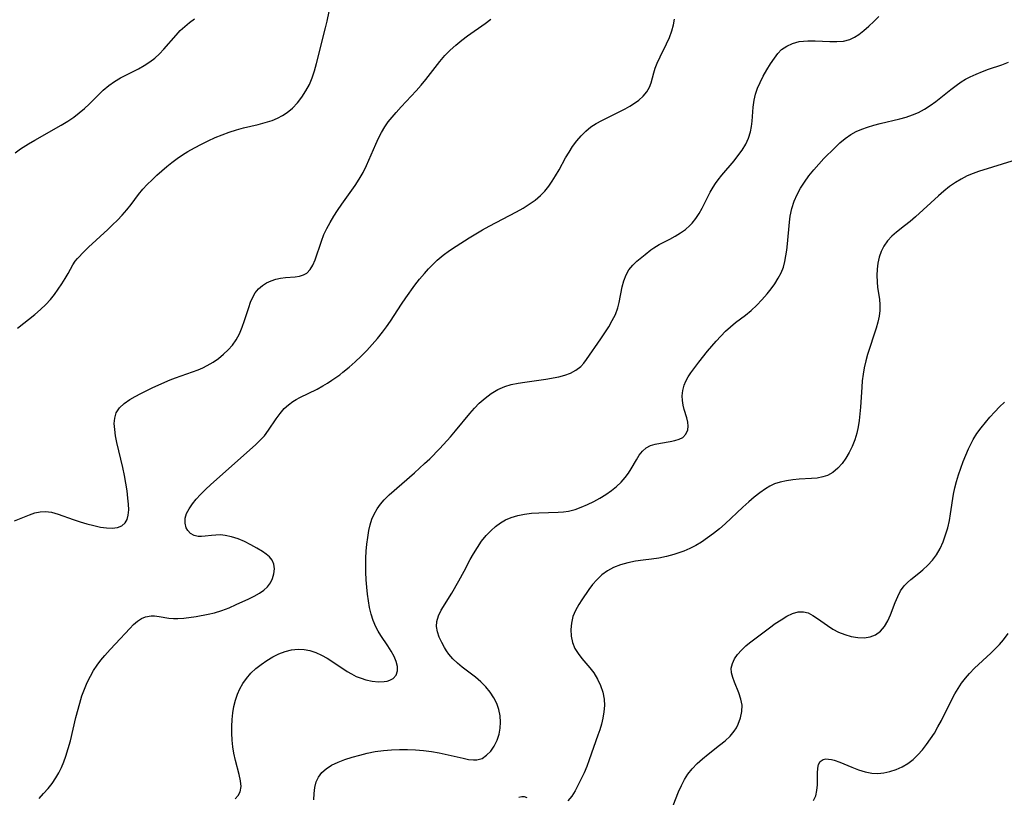
# Model space of a CAD drawing. Extents: x 1843564 to 1850894, y 2810144 to 2813817.
# Drawn here: x 1845216 to 1845454, y 2811892 to 2812081 of the extents above; entities that cross this region are included whole.
import ezdxf

# ---------------------------------------------------------------- set-up
doc = ezdxf.new("R2010")
doc.units = 0

msp = doc.modelspace()

# ---------------------------------------------------------------- linework, layer by layer
at = {"layer": 'Unknown_Line_Type', "color": 0}
for points in [[(1845215.11, 2812005.8, 1096), (1845219.28, 2812009.15, 1096), (1845220.66, 2812010.33, 1096), (1845221.97, 2812011.58, 1096), (1845223.05, 2812012.78, 1096), (1845224.04, 2812014.02, 1096), (1845224.97, 2812015.3, 1096), (1845225.83, 2812016.59, 1096), (1845226.62, 2812017.86, 1096), (1845227.34, 2812019.1, 1096), (1845228.5, 2812021.21, 1096), (1845229.04, 2812022.07, 1096), (1845229.61, 2812022.77, 1096), (1845231.23, 2812024.46, 1096), (1845232.29, 2812025.49, 1096), (1845236.94, 2812029.75, 1096), (1845238.13, 2812030.87, 1096), (1845239.29, 2812032.03, 1096), (1845240.45, 2812033.26, 1096), (1845241.55, 2812034.54, 1096), (1845242.6, 2812035.85, 1096), (1845244.39, 2812038.23, 1096), (1845245.47, 2812039.55, 1096), (1845246.55, 2812040.72, 1096), (1845247.69, 2812041.85, 1096), (1845248.87, 2812042.95, 1096), (1845251.29, 2812045.04, 1096), (1845252.53, 2812046.04, 1096), (1845253.8, 2812046.99, 1096), (1845255.09, 2812047.86, 1096), (1845256.41, 2812048.69, 1096), (1845258.02, 2812049.61, 1096), (1845259.65, 2812050.48, 1096), (1845261.32, 2812051.3, 1096), (1845263.01, 2812052.07, 1096), (1845264.73, 2812052.77, 1096), (1845266.43, 2812053.39, 1096), (1845268.15, 2812053.94, 1096), (1845269.89, 2812054.42, 1096), (1845273.41, 2812055.27, 1096), (1845275.14, 2812055.71, 1096), (1845276.81, 2812056.25, 1096), (1845278.08, 2812056.77, 1096), (1845279.29, 2812057.4, 1096), (1845280.42, 2812058.13, 1096), (1845281.75, 2812059.24, 1096), (1845282.95, 2812060.5, 1096), (1845284.04, 2812061.88, 1096), (1845285, 2812063.37, 1096), (1845285.84, 2812064.96, 1096), (1845286.51, 2812066.59, 1096), (1845287.09, 2812068.29, 1096), (1845287.59, 2812070.03, 1096), (1845289.78, 2812078.66, 1096), (1845290.17, 2812080.31, 1096), (1845291.24, 2812085.49, 1096)], [(1845267.89, 2811891.69, 1102), (1845268.61, 2811892.47, 1102), (1845269.08, 2811893.36, 1102), (1845269.28, 2811894.63, 1102), (1845269.16, 2811896.04, 1102), (1845268.83, 2811897.58, 1102), (1845267.93, 2811900.93, 1102), (1845267.52, 2811902.71, 1102), (1845267.26, 2811904.3, 1102), (1845267.1, 2811905.93, 1102), (1845267.02, 2811907.58, 1102), (1845267.02, 2811909.24, 1102), (1845267.1, 2811910.89, 1102), (1845267.26, 2811912.53, 1102), (1845267.52, 2811914.1, 1102), (1845267.9, 2811915.62, 1102), (1845268.39, 2811917.03, 1102), (1845269, 2811918.38, 1102), (1845269.73, 2811919.66, 1102), (1845270.58, 2811920.87, 1102), (1845271.67, 2811922.11, 1102), (1845272.87, 2811923.25, 1102), (1845274.16, 2811924.29, 1102), (1845275.52, 2811925.24, 1102), (1845276.97, 2811926.09, 1102), (1845278.46, 2811926.83, 1102), (1845279.99, 2811927.41, 1102), (1845281.53, 2811927.82, 1102), (1845283.09, 2811928, 1102), (1845284.54, 2811927.93, 1102), (1845285.99, 2811927.64, 1102), (1845287.42, 2811927.17, 1102), (1845288.82, 2811926.52, 1102), (1845290.18, 2811925.75, 1102), (1845291.52, 2811924.91, 1102), (1845294.97, 2811922.59, 1102), (1845296.06, 2811921.95, 1102), (1845297.21, 2811921.37, 1102), (1845298.38, 2811920.9, 1102), (1845299.56, 2811920.53, 1102), (1845301.1, 2811920.2, 1102), (1845302.58, 2811920.06, 1102), (1845303.97, 2811920.11, 1102), (1845304.69, 2811920.23, 1102), (1845305.34, 2811920.42, 1102), (1845306.16, 2811920.85, 1102), (1845306.9, 2811921.65, 1102), (1845307.25, 2811922.69, 1102), (1845307.23, 2811923.78, 1102), (1845306.91, 2811924.97, 1102), (1845306.39, 2811926.21, 1102), (1845305.7, 2811927.48, 1102), (1845304.9, 2811928.75, 1102), (1845303.17, 2811931.27, 1102), (1845302.53, 2811932.33, 1102), (1845301.96, 2811933.43, 1102), (1845301.34, 2811934.91, 1102), (1845300.85, 2811936.46, 1102), (1845300.45, 2811938.05, 1102), (1845300.15, 2811939.68, 1102), (1845299.93, 2811941.33, 1102), (1845299.77, 2811942.98, 1102), (1845299.63, 2811944.79, 1102), (1845299.54, 2811946.62, 1102), (1845299.51, 2811948.33, 1102), (1845299.54, 2811950.04, 1102), (1845299.63, 2811951.74, 1102), (1845299.77, 2811953.43, 1102), (1845299.98, 2811955.09, 1102), (1845300.26, 2811956.72, 1102), (1845300.6, 2811958.12, 1102), (1845301.02, 2811959.47, 1102), (1845301.57, 2811960.75, 1102), (1845302.26, 2811961.98, 1102), (1845303.07, 2811963.14, 1102), (1845304, 2811964.22, 1102), (1845305.22, 2811965.41, 1102), (1845311.31, 2811970.71, 1102), (1845313.77, 2811972.97, 1102), (1845315.02, 2811974.18, 1102), (1845317.45, 2811976.67, 1102), (1845320.05, 2811979.51, 1102), (1845321.31, 2811980.96, 1102), (1845324.75, 2811985.12, 1102), (1845325.88, 2811986.42, 1102), (1845327.05, 2811987.64, 1102), (1845328.46, 2811988.89, 1102), (1845329.96, 2811989.99, 1102), (1845331.55, 2811990.93, 1102), (1845333.22, 2811991.68, 1102), (1845334.8, 2811992.16, 1102), (1845336.44, 2811992.5, 1102), (1845338.11, 2811992.76, 1102), (1845341.46, 2811993.19, 1102), (1845343.19, 2811993.46, 1102), (1845346.35, 2811994.04, 1102), (1845347.76, 2811994.4, 1102), (1845349.12, 2811994.91, 1102), (1845350.48, 2811995.64, 1102), (1845351.66, 2811996.55, 1102), (1845352.37, 2811997.34, 1102), (1845353.01, 2811998.21, 1102), (1845356.5, 2812003.25, 1102), (1845357.48, 2812004.7, 1102), (1845358.42, 2812006.17, 1102), (1845359.29, 2812007.67, 1102), (1845360.04, 2812009.19, 1102), (1845360.64, 2812010.76, 1102), (1845360.97, 2812012.04, 1102), (1845361.7, 2812015.88, 1102), (1845362.09, 2812017.36, 1102), (1845362.62, 2812018.74, 1102), (1845363.32, 2812020, 1102), (1845364.23, 2812021.1, 1102), (1845365.27, 2812022.09, 1102), (1845367.24, 2812023.73, 1102), (1845368.61, 2812024.81, 1102), (1845369.39, 2812025.36, 1102), (1845370.63, 2812026.1, 1102), (1845373.25, 2812027.46, 1102), (1845374.55, 2812028.17, 1102), (1845375.81, 2812028.95, 1102), (1845377, 2812029.81, 1102), (1845378.11, 2812030.76, 1102), (1845378.65, 2812031.33, 1102), (1845379.54, 2812032.45, 1102), (1845380.33, 2812033.67, 1102), (1845381.06, 2812034.95, 1102), (1845383.06, 2812038.82, 1102), (1845383.74, 2812040.01, 1102), (1845384.32, 2812040.91, 1102), (1845384.95, 2812041.79, 1102), (1845385.88, 2812042.98, 1102), (1845388.81, 2812046.44, 1102), (1845389.75, 2812047.61, 1102), (1845390.76, 2812049.01, 1102), (1845391.63, 2812050.45, 1102), (1845392.32, 2812051.96, 1102), (1845392.77, 2812053.44, 1102), (1845393.04, 2812054.75, 1102), (1845393.21, 2812056.08, 1102), (1845393.45, 2812059.45, 1102), (1845393.67, 2812061.12, 1102), (1845394.03, 2812062.58, 1102), (1845394.53, 2812064.02, 1102), (1845395.14, 2812065.43, 1102), (1845395.91, 2812067, 1102), (1845396.76, 2812068.52, 1102), (1845397.65, 2812069.98, 1102), (1845398.58, 2812071.36, 1102), (1845399.4, 2812072.45, 1102), (1845400.32, 2812073.4, 1102), (1845401.58, 2812074.28, 1102), (1845403.02, 2812074.93, 1102), (1845404.59, 2812075.34, 1102), (1845405.65, 2812075.49, 1102), (1845406.73, 2812075.55, 1102), (1845408.49, 2812075.54, 1102), (1845412.03, 2812075.36, 1102), (1845413.75, 2812075.34, 1102), (1845415.39, 2812075.48, 1102), (1845416.92, 2812075.87, 1102), (1845418.01, 2812076.4, 1102), (1845419.05, 2812077.07, 1102), (1845420.3, 2812078.02, 1102), (1845421.53, 2812079.08, 1102), (1845422.74, 2812080.23, 1102), (1845423.9, 2812081.46, 1102)], [(1845214.35, 2811959.09, 1098), (1845217.99, 2811960.59, 1098), (1845219.27, 2811961.03, 1098), (1845220.55, 2811961.32, 1098), (1845221.83, 2811961.4, 1098), (1845223.35, 2811961.18, 1098), (1845224.9, 2811960.7, 1098), (1845228.59, 2811959.39, 1098), (1845230.23, 2811958.86, 1098), (1845231.89, 2811958.36, 1098), (1845233.55, 2811957.94, 1098), (1845235.16, 2811957.6, 1098), (1845236.66, 2811957.39, 1098), (1845238.05, 2811957.34, 1098), (1845239.32, 2811957.5, 1098), (1845240.35, 2811957.91, 1098), (1845241.16, 2811958.59, 1098), (1845241.65, 2811959.44, 1098), (1845241.93, 2811960.49, 1098), (1845242.04, 2811961.75, 1098), (1845242, 2811963.14, 1098), (1845241.86, 2811964.62, 1098), (1845241.63, 2811966.4, 1098), (1845241.34, 2811968.25, 1098), (1845241, 2811970.13, 1098), (1845240.62, 2811972.02, 1098), (1845239.19, 2811978.11, 1098), (1845238.87, 2811979.7, 1098), (1845238.64, 2811981.22, 1098), (1845238.54, 2811982.68, 1098), (1845238.64, 2811984.03, 1098), (1845239, 2811985.26, 1098), (1845239.8, 2811986.48, 1098), (1845240.92, 2811987.55, 1098), (1845242.29, 2811988.51, 1098), (1845243.59, 2811989.28, 1098), (1845244.97, 2811990.01, 1098), (1845247.9, 2811991.41, 1098), (1845252.13, 2811993.29, 1098), (1845253.37, 2811993.8, 1098), (1845254.73, 2811994.3, 1098), (1845257.49, 2811995.23, 1098), (1845258.85, 2811995.74, 1098), (1845259.99, 2811996.24, 1098), (1845261.1, 2811996.79, 1098), (1845262.48, 2811997.6, 1098), (1845263.79, 2811998.51, 1098), (1845265.02, 2811999.5, 1098), (1845266.16, 2812000.58, 1098), (1845267.19, 2812001.74, 1098), (1845268.08, 2812002.99, 1098), (1845268.88, 2812004.48, 1098), (1845269.54, 2812006.06, 1098), (1845270.11, 2812007.67, 1098), (1845271.14, 2812010.88, 1098), (1845271.59, 2812012.14, 1098), (1845272.1, 2812013.33, 1098), (1845272.73, 2812014.41, 1098), (1845273.52, 2812015.37, 1098), (1845274.44, 2812016.18, 1098), (1845275.46, 2812016.82, 1098), (1845276.56, 2812017.33, 1098), (1845277.71, 2812017.71, 1098), (1845278.88, 2812017.96, 1098), (1845280.07, 2812018.11, 1098), (1845282.38, 2812018.3, 1098), (1845283.42, 2812018.47, 1098), (1845284.38, 2812018.75, 1098), (1845285.21, 2812019.21, 1098), (1845286.03, 2812020.05, 1098), (1845286.69, 2812021.15, 1098), (1845287.23, 2812022.44, 1098), (1845288.75, 2812026.94, 1098), (1845289.38, 2812028.53, 1098), (1845290.09, 2812030.02, 1098), (1845290.89, 2812031.5, 1098), (1845291.76, 2812032.97, 1098), (1845292.7, 2812034.41, 1098), (1845293.74, 2812035.92, 1098), (1845296.95, 2812040.45, 1098), (1845297.95, 2812041.99, 1098), (1845298.87, 2812043.57, 1098), (1845299.72, 2812045.27, 1098), (1845301.97, 2812050.51, 1098), (1845302.62, 2812051.93, 1098), (1845303.33, 2812053.32, 1098), (1845304.12, 2812054.65, 1098), (1845304.96, 2812055.88, 1098), (1845305.88, 2812057.05, 1098), (1845306.85, 2812058.19, 1098), (1845308.06, 2812059.52, 1098), (1845311.76, 2812063.44, 1098), (1845312.96, 2812064.77, 1098), (1845314.09, 2812066.13, 1098), (1845316.31, 2812069.1, 1098), (1845317.45, 2812070.56, 1098), (1845318.66, 2812071.94, 1098), (1845319.96, 2812073.25, 1098), (1845321.34, 2812074.5, 1098), (1845322.78, 2812075.68, 1098), (1845324.17, 2812076.72, 1098), (1845328.47, 2812079.71, 1098), (1845329.87, 2812080.76, 1098)], [(1845214.48, 2812048.4, 1094), (1845215.84, 2812049.32, 1094), (1845217.72, 2812050.53, 1094), (1845219.3, 2812051.47, 1094), (1845225.69, 2812055.1, 1094), (1845227.24, 2812056.05, 1094), (1845228.73, 2812057.05, 1094), (1845230.05, 2812058.04, 1094), (1845231.3, 2812059.09, 1094), (1845232.48, 2812060.18, 1094), (1845234.62, 2812062.37, 1094), (1845235.88, 2812063.57, 1094), (1845237.22, 2812064.69, 1094), (1845238.63, 2812065.7, 1094), (1845240.03, 2812066.54, 1094), (1845241.48, 2812067.3, 1094), (1845244.4, 2812068.76, 1094), (1845245.82, 2812069.54, 1094), (1845247.18, 2812070.42, 1094), (1845248.37, 2812071.36, 1094), (1845249.49, 2812072.4, 1094), (1845250.55, 2812073.51, 1094), (1845253.52, 2812076.92, 1094), (1845254.54, 2812078.02, 1094), (1845255.61, 2812079.05, 1094), (1845256.76, 2812080, 1094), (1845257.97, 2812080.89, 1094)], [(1845220.29, 2811891.75, 1100), (1845221.39, 2811892.93, 1100), (1845222.47, 2811894.15, 1100), (1845223.48, 2811895.41, 1100), (1845224.4, 2811896.74, 1100), (1845225.12, 2811897.98, 1100), (1845225.76, 2811899.28, 1100), (1845226.32, 2811900.63, 1100), (1845226.82, 2811902.01, 1100), (1845227.39, 2811903.84, 1100), (1845227.89, 2811905.71, 1100), (1845229.25, 2811911.41, 1100), (1845230.18, 2811914.91, 1100), (1845230.71, 2811916.63, 1100), (1845231.3, 2811918.29, 1100), (1845231.97, 2811919.91, 1100), (1845232.74, 2811921.46, 1100), (1845233.52, 2811922.79, 1100), (1845234.39, 2811924.06, 1100), (1845235.31, 2811925.29, 1100), (1845236.28, 2811926.47, 1100), (1845237.55, 2811927.91, 1100), (1845238.83, 2811929.29, 1100), (1845242.27, 2811932.97, 1100), (1845243.21, 2811933.92, 1100), (1845244.16, 2811934.75, 1100), (1845245.11, 2811935.39, 1100), (1845246.12, 2811935.82, 1100), (1845247.49, 2811936.05, 1100), (1845248.28, 2811936.03, 1100), (1845249.41, 2811935.89, 1100), (1845251.78, 2811935.52, 1100), (1845252.86, 2811935.43, 1100), (1845253.96, 2811935.42, 1100), (1845255.4, 2811935.52, 1100), (1845258.36, 2811935.93, 1100), (1845261.32, 2811936.43, 1100), (1845262.8, 2811936.77, 1100), (1845264.6, 2811937.34, 1100), (1845266.37, 2811938.02, 1100), (1845268.11, 2811938.78, 1100), (1845271.18, 2811940.2, 1100), (1845272.49, 2811940.86, 1100), (1845273.71, 2811941.55, 1100), (1845274.81, 2811942.31, 1100), (1845275.68, 2811943.11, 1100), (1845276.4, 2811944.07, 1100), (1845276.92, 2811945.11, 1100), (1845277.26, 2811946.28, 1100), (1845277.36, 2811947.45, 1100), (1845277.22, 2811948.57, 1100), (1845276.8, 2811949.58, 1100), (1845276.19, 2811950.34, 1100), (1845275.38, 2811951.02, 1100), (1845274.44, 2811951.66, 1100), (1845273.1, 2811952.49, 1100), (1845271.64, 2811953.29, 1100), (1845270.13, 2811954.05, 1100), (1845268.57, 2811954.72, 1100), (1845267, 2811955.24, 1100), (1845265.44, 2811955.58, 1100), (1845264.28, 2811955.68, 1100), (1845263.15, 2811955.66, 1100), (1845262.1, 2811955.57, 1100), (1845260.55, 2811955.35, 1100), (1845259.69, 2811955.28, 1100), (1845258.86, 2811955.31, 1100), (1845257.89, 2811955.56, 1100), (1845257.03, 2811956.04, 1100), (1845256.35, 2811956.72, 1100), (1845255.96, 2811957.43, 1100), (1845255.69, 2811958.53, 1100), (1845255.74, 2811959.73, 1100), (1845256.09, 2811960.87, 1100), (1845256.69, 2811962.03, 1100), (1845257.48, 2811963.2, 1100), (1845258.42, 2811964.37, 1100), (1845259.47, 2811965.53, 1100), (1845260.67, 2811966.74, 1100), (1845261.94, 2811967.94, 1100), (1845272.79, 2811977.57, 1100), (1845273.91, 2811978.64, 1100), (1845274.93, 2811979.75, 1100), (1845275.96, 2811981.07, 1100), (1845277.79, 2811983.82, 1100), (1845278.73, 2811985.14, 1100), (1845279.76, 2811986.35, 1100), (1845280.76, 2811987.28, 1100), (1845281.86, 2811988.08, 1100), (1845282.67, 2811988.56, 1100), (1845283.52, 2811989, 1100), (1845287.71, 2811991.04, 1100), (1845289.12, 2811991.81, 1100), (1845290.23, 2811992.48, 1100), (1845291.32, 2811993.2, 1100), (1845293.2, 2811994.55, 1100), (1845293.99, 2811995.16, 1100), (1845295.49, 2811996.39, 1100), (1845296.95, 2811997.69, 1100), (1845298.37, 2811999.03, 1100), (1845299.75, 2812000.42, 1100), (1845301.09, 2812001.85, 1100), (1845302.37, 2812003.33, 1100), (1845303.59, 2812004.86, 1100), (1845304.56, 2812006.18, 1100), (1845305.48, 2812007.53, 1100), (1845308.18, 2812011.66, 1100), (1845309.24, 2812013.21, 1100), (1845311.43, 2812016.23, 1100), (1845312.58, 2812017.7, 1100), (1845313.76, 2812019.13, 1100), (1845314.74, 2812020.24, 1100), (1845315.75, 2812021.31, 1100), (1845316.82, 2812022.32, 1100), (1845318.29, 2812023.54, 1100), (1845319.83, 2812024.67, 1100), (1845321.43, 2812025.76, 1100), (1845324.56, 2812027.77, 1100), (1845327.78, 2812029.68, 1100), (1845329.41, 2812030.59, 1100), (1845336.06, 2812034.06, 1100), (1845337.66, 2812034.96, 1100), (1845339.16, 2812035.89, 1100), (1845340.57, 2812036.91, 1100), (1845341.88, 2812038.03, 1100), (1845342.92, 2812039.11, 1100), (1845343.87, 2812040.29, 1100), (1845344.74, 2812041.53, 1100), (1845345.56, 2812042.82, 1100), (1845346.39, 2812044.24, 1100), (1845347.98, 2812047.12, 1100), (1845348.8, 2812048.54, 1100), (1845349.68, 2812049.9, 1100), (1845350.67, 2812051.24, 1100), (1845351.74, 2812052.48, 1100), (1845352.88, 2812053.62, 1100), (1845354.1, 2812054.64, 1100), (1845355.39, 2812055.51, 1100), (1845356.76, 2812056.23, 1100), (1845359.69, 2812057.63, 1100), (1845362.4, 2812059.04, 1100), (1845363.57, 2812059.7, 1100), (1845364.69, 2812060.4, 1100), (1845365.72, 2812061.16, 1100), (1845366.76, 2812062.11, 1100), (1845367.64, 2812063.15, 1100), (1845368.3, 2812064.28, 1100), (1845368.72, 2812065.38, 1100), (1845369.34, 2812067.76, 1100), (1845369.71, 2812068.94, 1100), (1845370.18, 2812070.14, 1100), (1845370.87, 2812071.67, 1100), (1845372.42, 2812074.77, 1100), (1845373.15, 2812076.35, 1100), (1845373.74, 2812077.97, 1100), (1845374.1, 2812079.39, 1100), (1845374.34, 2812080.82, 1100)], [(1845286.9, 2811891.42, 1104), (1845287.01, 2811892.94, 1104), (1845287.16, 2811894.4, 1104), (1845287.49, 2811895.77, 1104), (1845288.05, 2811896.95, 1104), (1845288.86, 2811898.02, 1104), (1845289.88, 2811898.95, 1104), (1845291.24, 2811899.84, 1104), (1845292.79, 2811900.57, 1104), (1845294.46, 2811901.2, 1104), (1845296.22, 2811901.76, 1104), (1845298.04, 2811902.26, 1104), (1845299.89, 2811902.71, 1104), (1845301.77, 2811903.11, 1104), (1845303.81, 2811903.42, 1104), (1845305.75, 2811903.59, 1104), (1845307.7, 2811903.65, 1104), (1845309.66, 2811903.63, 1104), (1845311.61, 2811903.53, 1104), (1845313.55, 2811903.37, 1104), (1845315.47, 2811903.13, 1104), (1845317.34, 2811902.82, 1104), (1845318.77, 2811902.53, 1104), (1845323.15, 2811901.51, 1104), (1845324.43, 2811901.24, 1104), (1845325.63, 2811901.12, 1104), (1845326.47, 2811901.16, 1104), (1845327.71, 2811901.49, 1104), (1845328.82, 2811902.22, 1104), (1845329.81, 2811903.25, 1104), (1845330.65, 2811904.48, 1104), (1845331.36, 2811905.86, 1104), (1845331.88, 2811907.37, 1104), (1845332.13, 2811908.8, 1104), (1845332.19, 2811910.29, 1104), (1845332.08, 2811911.8, 1104), (1845331.79, 2811913.3, 1104), (1845331.3, 2811914.76, 1104), (1845330.57, 2811916.2, 1104), (1845329.66, 2811917.58, 1104), (1845328.6, 2811918.87, 1104), (1845327.43, 2811920.08, 1104), (1845326.16, 2811921.19, 1104), (1845322.91, 2811923.62, 1104), (1845321.73, 2811924.6, 1104), (1845320.64, 2811925.64, 1104), (1845319.67, 2811926.76, 1104), (1845319.11, 2811927.54, 1104), (1845318.61, 2811928.35, 1104), (1845317.92, 2811929.62, 1104), (1845317.34, 2811930.91, 1104), (1845316.91, 2811932.2, 1104), (1845316.69, 2811933.48, 1104), (1845316.72, 2811934.72, 1104), (1845317.12, 2811936.08, 1104), (1845317.8, 2811937.43, 1104), (1845320.36, 2811941.59, 1104), (1845322.11, 2811944.57, 1104), (1845323.36, 2811946.86, 1104), (1845324.85, 2811949.7, 1104), (1845325.63, 2811951.11, 1104), (1845326.58, 2811952.65, 1104), (1845327.6, 2811954.13, 1104), (1845328.69, 2811955.52, 1104), (1845329.89, 2811956.79, 1104), (1845330.99, 2811957.76, 1104), (1845332.18, 2811958.61, 1104), (1845333.43, 2811959.34, 1104), (1845334.74, 2811959.92, 1104), (1845336.35, 2811960.41, 1104), (1845338.02, 2811960.73, 1104), (1845339.73, 2811960.93, 1104), (1845341.46, 2811961.05, 1104), (1845346.2, 2811961.21, 1104), (1845347.46, 2811961.3, 1104), (1845348.71, 2811961.48, 1104), (1845350.25, 2811961.87, 1104), (1845351.77, 2811962.41, 1104), (1845353.3, 2811963.07, 1104), (1845354.8, 2811963.82, 1104), (1845356.27, 2811964.64, 1104), (1845357.7, 2811965.52, 1104), (1845359.06, 2811966.47, 1104), (1845360.3, 2811967.44, 1104), (1845361.44, 2811968.49, 1104), (1845362.45, 2811969.61, 1104), (1845363.18, 2811970.64, 1104), (1845363.84, 2811971.69, 1104), (1845365.13, 2811973.93, 1104), (1845365.84, 2811975.02, 1104), (1845366.62, 2811975.99, 1104), (1845367.52, 2811976.77, 1104), (1845368.56, 2811977.34, 1104), (1845369.72, 2811977.72, 1104), (1845370.95, 2811977.98, 1104), (1845373.36, 2811978.35, 1104), (1845374.49, 2811978.57, 1104), (1845375.52, 2811978.88, 1104), (1845376.4, 2811979.35, 1104), (1845377.16, 2811980.16, 1104), (1845377.59, 2811981.19, 1104), (1845377.68, 2811982.08, 1104), (1845377.59, 2811983.05, 1104), (1845377.37, 2811984.05, 1104), (1845376.74, 2811986.12, 1104), (1845376.47, 2811987.2, 1104), (1845376.29, 2811988.3, 1104), (1845376.24, 2811989.44, 1104), (1845376.37, 2811990.73, 1104), (1845376.71, 2811992, 1104), (1845377.16, 2811993.01, 1104), (1845377.72, 2811994.01, 1104), (1845378.37, 2811995.01, 1104), (1845379.29, 2811996.3, 1104), (1845380.26, 2811997.61, 1104), (1845382.36, 2812000.25, 1104), (1845384.48, 2812002.7, 1104), (1845385.61, 2812003.92, 1104), (1845386.76, 2812005.08, 1104), (1845387.94, 2812006.19, 1104), (1845389.15, 2812007.2, 1104), (1845391.56, 2812008.99, 1104), (1845392.96, 2812010.15, 1104), (1845394.3, 2812011.41, 1104), (1845395.58, 2812012.74, 1104), (1845396.81, 2812014.14, 1104), (1845397.8, 2812015.37, 1104), (1845398.71, 2812016.63, 1104), (1845399.54, 2812017.93, 1104), (1845400.24, 2812019.28, 1104), (1845400.79, 2812020.67, 1104), (1845401.14, 2812021.99, 1104), (1845401.39, 2812023.36, 1104), (1845401.57, 2812024.75, 1104), (1845401.74, 2812026.26, 1104), (1845402.22, 2812031.55, 1104), (1845402.43, 2812032.98, 1104), (1845402.83, 2812034.83, 1104), (1845403.41, 2812036.63, 1104), (1845404.1, 2812038.24, 1104), (1845404.92, 2812039.79, 1104), (1845405.86, 2812041.28, 1104), (1845406.95, 2812042.78, 1104), (1845408.12, 2812044.22, 1104), (1845409.35, 2812045.62, 1104), (1845410.62, 2812046.99, 1104), (1845413.21, 2812049.6, 1104), (1845414.46, 2812050.77, 1104), (1845415.75, 2812051.86, 1104), (1845417.11, 2812052.82, 1104), (1845418.4, 2812053.52, 1104), (1845419.76, 2812054.1, 1104), (1845421.17, 2812054.6, 1104), (1845422.71, 2812055.06, 1104), (1845424.27, 2812055.47, 1104), (1845429.01, 2812056.62, 1104), (1845430.57, 2812057.05, 1104), (1845432.09, 2812057.55, 1104), (1845433.55, 2812058.16, 1104), (1845435.01, 2812058.95, 1104), (1845436.4, 2812059.86, 1104), (1845437.76, 2812060.86, 1104), (1845441.39, 2812063.75, 1104), (1845442.63, 2812064.69, 1104), (1845443.9, 2812065.56, 1104), (1845444.95, 2812066.2, 1104), (1845446.03, 2812066.79, 1104), (1845447.51, 2812067.49, 1104), (1845449.02, 2812068.11, 1104), (1845450.53, 2812068.67, 1104), (1845453.73, 2812069.73, 1104), (1845455.35, 2812070.35, 1104)], [(1845457.21, 2812046.68, 1106), (1845448.08, 2812043.86, 1106), (1845446.76, 2812043.39, 1106), (1845445.3, 2812042.75, 1106), (1845443.88, 2812042.02, 1106), (1845442.51, 2812041.19, 1106), (1845441.08, 2812040.17, 1106), (1845439.7, 2812039.06, 1106), (1845438.35, 2812037.9, 1106), (1845432.84, 2812032.88, 1106), (1845431.5, 2812031.73, 1106), (1845430.16, 2812030.65, 1106), (1845428.2, 2812029.16, 1106), (1845427.03, 2812028.13, 1106), (1845425.98, 2812026.99, 1106), (1845425.1, 2812025.73, 1106), (1845424.47, 2812024.44, 1106), (1845424.01, 2812023.05, 1106), (1845423.69, 2812021.6, 1106), (1845423.5, 2812020.12, 1106), (1845423.43, 2812018.61, 1106), (1845423.48, 2812017.1, 1106), (1845423.63, 2812015.68, 1106), (1845424.04, 2812012.88, 1106), (1845424.17, 2812011.5, 1106), (1845424.17, 2812010.13, 1106), (1845423.98, 2812008.71, 1106), (1845423.66, 2812007.3, 1106), (1845423.24, 2812005.86, 1106), (1845421.19, 2811999.48, 1106), (1845420.73, 2811997.88, 1106), (1845420.35, 2811996.25, 1106), (1845420.08, 2811994.68, 1106), (1845419.9, 2811993.09, 1106), (1845419.76, 2811991.49, 1106), (1845419.46, 2811986.65, 1106), (1845419.32, 2811985.05, 1106), (1845419.14, 2811983.46, 1106), (1845418.89, 2811981.9, 1106), (1845418.56, 2811980.37, 1106), (1845418.06, 2811978.74, 1106), (1845417.45, 2811977.17, 1106), (1845416.73, 2811975.68, 1106), (1845415.91, 2811974.28, 1106), (1845415, 2811972.99, 1106), (1845413.97, 2811971.84, 1106), (1845412.8, 2811970.86, 1106), (1845411.5, 2811970.13, 1106), (1845410.35, 2811969.74, 1106), (1845409, 2811969.48, 1106), (1845407.58, 2811969.34, 1106), (1845404.59, 2811969.17, 1106), (1845403.04, 2811969.04, 1106), (1845401.51, 2811968.84, 1106), (1845400.02, 2811968.52, 1106), (1845398.59, 2811968.05, 1106), (1845397.49, 2811967.52, 1106), (1845396.43, 2811966.89, 1106), (1845395.05, 2811965.93, 1106), (1845393.69, 2811964.87, 1106), (1845392.36, 2811963.74, 1106), (1845390.93, 2811962.42, 1106), (1845386.62, 2811958.37, 1106), (1845385.25, 2811957.17, 1106), (1845383.84, 2811956.03, 1106), (1845382.39, 2811954.95, 1106), (1845380.89, 2811953.95, 1106), (1845379.51, 2811953.13, 1106), (1845378.09, 2811952.4, 1106), (1845376.63, 2811951.76, 1106), (1845375.44, 2811951.31, 1106), (1845374.22, 2811950.92, 1106), (1845372.42, 2811950.43, 1106), (1845370.59, 2811950.06, 1106), (1845368.77, 2811949.78, 1106), (1845366.78, 2811949.55, 1106), (1845364.92, 2811949.29, 1106), (1845363.08, 2811948.93, 1106), (1845361.3, 2811948.45, 1106), (1845359.6, 2811947.78, 1106), (1845358.12, 2811946.96, 1106), (1845356.76, 2811945.97, 1106), (1845355.53, 2811944.83, 1106), (1845354.52, 2811943.67, 1106), (1845353.6, 2811942.44, 1106), (1845351.93, 2811939.97, 1106), (1845351.17, 2811938.77, 1106), (1845350.36, 2811937.33, 1106), (1845349.73, 2811935.86, 1106), (1845349.36, 2811934.31, 1106), (1845349.23, 2811932.72, 1106), (1845349.32, 2811931.14, 1106), (1845349.65, 2811929.6, 1106), (1845350.23, 2811928.14, 1106), (1845350.98, 2811926.91, 1106), (1845351.88, 2811925.74, 1106), (1845353.84, 2811923.43, 1106), (1845354.78, 2811922.21, 1106), (1845355.69, 2811920.73, 1106), (1845356.43, 2811919.16, 1106), (1845356.98, 2811917.52, 1106), (1845357.3, 2811915.82, 1106), (1845357.37, 2811914.32, 1106), (1845357.27, 2811912.79, 1106), (1845357.02, 2811911.26, 1106), (1845356.65, 2811909.74, 1106), (1845356.26, 2811908.44, 1106), (1845355.82, 2811907.15, 1106), (1845353.71, 2811901.11, 1106), (1845353.09, 2811899.54, 1106), (1845352.44, 2811898, 1106), (1845351.75, 2811896.5, 1106), (1845351.04, 2811895.06, 1106), (1845350.28, 2811893.64, 1106), (1845349.45, 2811892.34, 1106), (1845348.53, 2811891.22, 1106)], [(1845373.51, 2811888.61, 1108), (1845375.38, 2811893.39, 1108), (1845376.06, 2811894.93, 1108), (1845376.77, 2811896.32, 1108), (1845377.6, 2811897.64, 1108), (1845378.68, 2811898.98, 1108), (1845379.89, 2811900.23, 1108), (1845381.19, 2811901.4, 1108), (1845382.54, 2811902.52, 1108), (1845385.32, 2811904.67, 1108), (1845386.65, 2811905.76, 1108), (1845387.86, 2811906.89, 1108), (1845388.88, 2811908.12, 1108), (1845389.38, 2811908.93, 1108), (1845389.8, 2811909.79, 1108), (1845390.35, 2811911.28, 1108), (1845390.69, 2811912.82, 1108), (1845390.74, 2811914.36, 1108), (1845390.48, 2811915.86, 1108), (1845390.01, 2811917.34, 1108), (1845388.92, 2811919.96, 1108), (1845388.49, 2811921.12, 1108), (1845388.21, 2811922.25, 1108), (1845388.15, 2811923.37, 1108), (1845388.4, 2811924.5, 1108), (1845388.92, 2811925.61, 1108), (1845389.66, 2811926.7, 1108), (1845390.58, 2811927.74, 1108), (1845391.63, 2811928.75, 1108), (1845392.56, 2811929.52, 1108), (1845393.54, 2811930.27, 1108), (1845397.39, 2811933.15, 1108), (1845398.81, 2811934.17, 1108), (1845400.22, 2811935.12, 1108), (1845401.61, 2811935.95, 1108), (1845402.98, 2811936.6, 1108), (1845404.32, 2811937, 1108), (1845405.63, 2811937.05, 1108), (1845406.78, 2811936.75, 1108), (1845407.93, 2811936.17, 1108), (1845409.08, 2811935.42, 1108), (1845411.51, 2811933.69, 1108), (1845412.79, 2811932.85, 1108), (1845414.13, 2811932.11, 1108), (1845415.66, 2811931.49, 1108), (1845417.24, 2811931.05, 1108), (1845418.82, 2811930.8, 1108), (1845420.36, 2811930.76, 1108), (1845421.81, 2811930.96, 1108), (1845423.13, 2811931.45, 1108), (1845424.31, 2811932.33, 1108), (1845425.29, 2811933.5, 1108), (1845426.06, 2811934.84, 1108), (1845426.72, 2811936.31, 1108), (1845427.88, 2811939.32, 1108), (1845428.49, 2811940.75, 1108), (1845429.2, 2811942.1, 1108), (1845430.05, 2811943.31, 1108), (1845430.83, 2811944.13, 1108), (1845431.71, 2811944.88, 1108), (1845433.62, 2811946.39, 1108), (1845434.6, 2811947.2, 1108), (1845435.8, 2811948.32, 1108), (1845436.92, 2811949.55, 1108), (1845437.91, 2811950.89, 1108), (1845438.78, 2811952.39, 1108), (1845439.5, 2811954, 1108), (1845440.11, 2811955.68, 1108), (1845440.62, 2811957.42, 1108), (1845441.02, 2811959.2, 1108), (1845441.3, 2811960.79, 1108), (1845442.06, 2811965.6, 1108), (1845442.38, 2811967.12, 1108), (1845442.75, 2811968.63, 1108), (1845443.23, 2811970.26, 1108), (1845443.76, 2811971.87, 1108), (1845444.35, 2811973.46, 1108), (1845444.98, 2811975.03, 1108), (1845445.67, 2811976.56, 1108), (1845446.22, 2811977.71, 1108), (1845446.82, 2811978.82, 1108), (1845447.71, 2811980.26, 1108), (1845448.7, 2811981.64, 1108), (1845449.76, 2811982.98, 1108), (1845450.87, 2811984.27, 1108), (1845452.01, 2811985.52, 1108), (1845453.19, 2811986.72, 1108), (1845454.39, 2811987.88, 1108)], [(1845408.05, 2811891.29, 1110), (1845408.61, 2811892.41, 1110), (1845408.9, 2811893.7, 1110), (1845409.01, 2811895.1, 1110), (1845409.03, 2811897.89, 1110), (1845409.11, 2811899.13, 1110), (1845409.28, 2811899.96, 1110), (1845409.72, 2811900.73, 1110), (1845410.41, 2811901.21, 1110), (1845411.03, 2811901.33, 1110), (1845411.75, 2811901.31, 1110), (1845412.4, 2811901.2, 1110), (1845413.09, 2811901.03, 1110), (1845414.45, 2811900.56, 1110), (1845417.41, 2811899.32, 1110), (1845418.98, 2811898.71, 1110), (1845420.58, 2811898.21, 1110), (1845422.22, 2811897.9, 1110), (1845423.66, 2811897.85, 1110), (1845425.11, 2811897.98, 1110), (1845426.55, 2811898.28, 1110), (1845428.08, 2811898.76, 1110), (1845429.56, 2811899.42, 1110), (1845430.96, 2811900.24, 1110), (1845432.21, 2811901.21, 1110), (1845433.38, 2811902.32, 1110), (1845434.47, 2811903.53, 1110), (1845435.51, 2811904.83, 1110), (1845436.48, 2811906.19, 1110), (1845437.39, 2811907.61, 1110), (1845438.26, 2811909.11, 1110), (1845439.08, 2811910.63, 1110), (1845441.49, 2811915.46, 1110), (1845442.38, 2811917.16, 1110), (1845443.16, 2811918.46, 1110), (1845444, 2811919.72, 1110), (1845444.91, 2811920.93, 1110), (1845445.88, 2811922.07, 1110), (1845447.13, 2811923.35, 1110), (1845451.07, 2811926.99, 1110), (1845452.14, 2811928.05, 1110), (1845453.16, 2811929.14, 1110), (1845454.14, 2811930.26, 1110), (1845455.3, 2811931.74, 1110)], [(1845338.65, 2811891.91, 1106), (1845338.01, 2811892.12, 1106), (1845337.32, 2811892.15, 1106), (1845336.63, 2811891.98, 1106)]]:
    msp.add_polyline3d(points, dxfattribs=at)

doc.saveas('drawing.dxf')
